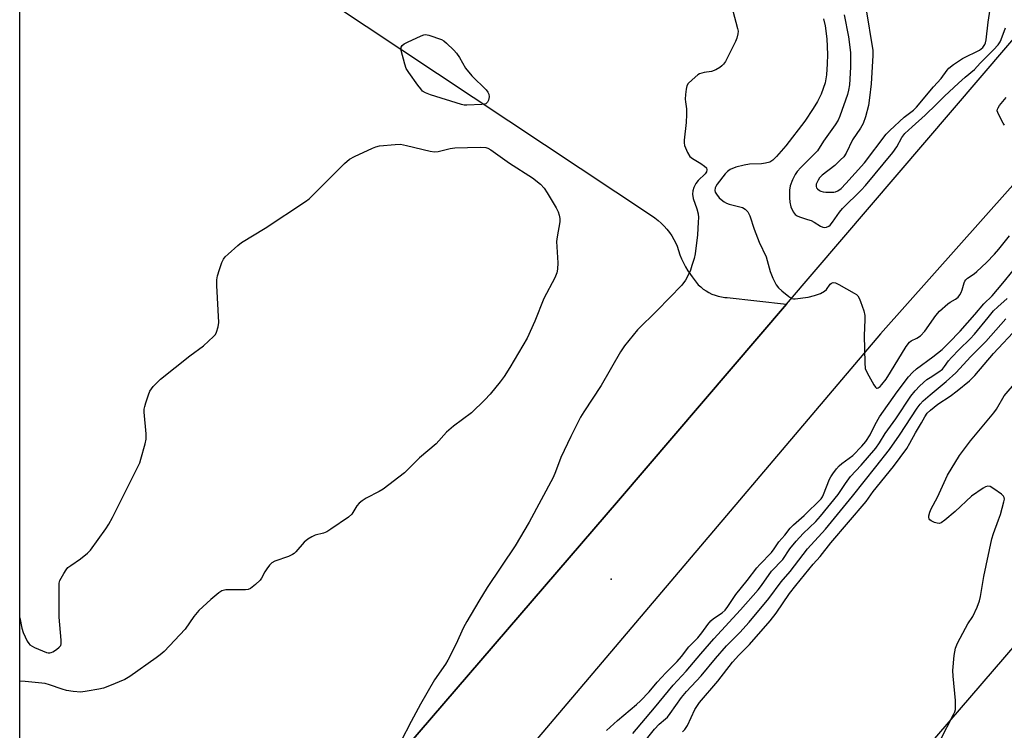
# Model space of a CAD drawing. Units: inches. Extents: x 1183771 to 1189773, y 561456 to 565458.
# Drawn here: x 1183771 to 1184080, y 561931 to 562154 of the extents above; entities that cross this region are included whole.
import ezdxf

# ---------------------------------------------------------------- set-up
doc = ezdxf.new("R2010")
doc.units = ezdxf.units.IN
doc.header["$MEASUREMENT"] = 0
for name, color, linetype in [('ELEV-Spot Elevation', 7, 'Continuous'), ('TRANS-Parking Lot', 4, 'Continuous'), ('TRANS-Road', 130, 'Continuous'), ('Undefined', 1, 'Continuous'), ('UTIL-Permanent Substation', 2, 'Continuous')]:
    doc.layers.add(name, color=color, linetype=linetype)

msp = doc.modelspace()

# ---------------------------------------------------------------- linework, layer by layer
at = {"layer": 'ELEV-Spot Elevation'}
msp.add_point((1183956.71, 561978.81, 353.11), dxfattribs=at)
at = {"layer": 'TRANS-Parking Lot'}
for points in [[(1183771.08, 561785.14), (1183771.1, 562224.03)], [(1183790.24, 562211.94), (1183969.33, 562092.95), (1183970.4, 562092.22), (1183971.43, 562091.41), (1183972.4, 562090.55), (1183973.32, 562089.62), (1183974.18, 562088.64), (1183974.98, 562087.61), (1183975.72, 562086.54), (1183976.38, 562085.42), (1183976.98, 562084.26), (1183977.4, 562083.32), (1183977.77, 562081.96), (1183978.22, 562080.62), (1183978.74, 562079.31), (1183979.33, 562078.03), (1183980, 562076.78), (1183980.73, 562075.58), (1183981.53, 562074.42), (1183982.09, 562073.68), (1183982.67, 562072.81), (1183983.31, 562071.99), (1183984.01, 562071.22), (1183984.77, 562070.51), (1183985.58, 562069.85), (1183986.45, 562069.26), (1183987.35, 562068.74), (1183988.29, 562068.28), (1183989.26, 562067.91), (1183990.26, 562067.6), (1183991.28, 562067.38), (1183992.31, 562067.23), (1183993.03, 562067.17), (1184011.71, 562065.11), (1183958.97, 562003.44), (1183802.94, 561822.01)]]:
    msp.add_lwpolyline(points, dxfattribs=at)
at = {"layer": 'TRANS-Road'}
for points in [[(1183802.94, 561822.01), (1183958.97, 562003.44), (1184011.71, 562065.11), (1184089.87, 562156.49), (1184123.24, 562201.3), (1184124.11, 562214.91), (1184108.66, 562231.09), (1184108.37, 562231.46), (1184124.42, 562251.74), (1184127.8, 562256.69), (1184129.87, 562255), (1184135.69, 562250.01), (1184196.79, 562197.58), (1184354.59, 562062.18)], [(1184449.02, 561941.23), (1184250.2, 562110.19), (1184174.81, 562176.6), (1184172.47, 562178), (1184168.71, 562179.45), (1184164.76, 562180.23), (1184160.74, 562180.31), (1184156.76, 562179.7), (1184152.95, 562178.42), (1184149.42, 562176.5), (1184146.27, 562174), (1184041.16, 562055.75), (1183876.98, 561861.94)]]:
    msp.add_lwpolyline(points, dxfattribs=at)
at = {"layer": 'Undefined'}
for points, elevation in [([(1184036.59, 562158.1), (1184038.77, 562144.71), (1184038.77, 562143.19), (1184038.28, 562134.23), (1184037.78, 562129.85), (1184037.41, 562127.51), (1184036.49, 562123.89), (1184035.76, 562121.83), (1184034.94, 562120.41), (1184032.39, 562116.72), (1184030.36, 562112.53), (1184029.64, 562111.4), (1184028.68, 562110.37), (1184026.81, 562108.6), (1184022.91, 562105.56), (1184022.09, 562104.73), (1184021.58, 562104.04), (1184021.03, 562102.79), (1184020.97, 562102.07), (1184021.14, 562101.65), (1184021.43, 562101.27), (1184022, 562100.78), (1184022.44, 562100.53), (1184023.22, 562100.34), (1184024.06, 562100.27), (1184026.56, 562100.3), (1184027.09, 562100.4), (1184027.75, 562100.65), (1184028.84, 562101.45), (1184030.33, 562103), (1184036.14, 562109.52), (1184042.99, 562118.44), (1184044.12, 562119.58), (1184048.65, 562123.79), (1184051.57, 562126.02), (1184052.52, 562126.92), (1184057.83, 562133.37), (1184060.25, 562135.96), (1184062.06, 562138.54), (1184062.6, 562139.18), (1184064.05, 562140.39), (1184066.95, 562142.25), (1184068.16, 562142.91), (1184071.25, 562144.33), (1184072.22, 562144.87), (1184073.25, 562145.72), (1184073.9, 562146.66), (1184074.11, 562147.2), (1184074.29, 562148.06), (1184074.97, 562153.69), (1184075.78, 562159.08)], 348), ([(1184029.75, 562155.95), (1184031.15, 562149.09), (1184031.8, 562144.11), (1184031.81, 562139.48), (1184031.43, 562133.97), (1184031.19, 562132.33), (1184030.85, 562130.97), (1184028.47, 562124.17), (1184027.92, 562122.9), (1184027, 562121.41), (1184023.34, 562116.23), (1184021.39, 562113.29), (1184020.39, 562112.19), (1184016.18, 562107.96), (1184015.06, 562106.71), (1184014.4, 562105.83), (1184013.52, 562104.09), (1184012.82, 562102.26), (1184012.62, 562100.86), (1184012.59, 562098.54), (1184012.69, 562097.11), (1184013.09, 562095.7), (1184013.77, 562094.1), (1184014.09, 562093.63), (1184014.44, 562093.28), (1184015.07, 562092.83), (1184015.79, 562092.48), (1184018.31, 562091.73), (1184019.39, 562091.32), (1184020.4, 562090.8), (1184022.35, 562089.6), (1184023.09, 562089.27), (1184023.58, 562089.18), (1184024.27, 562089.27), (1184024.92, 562089.55), (1184025.35, 562089.91), (1184026.1, 562090.81), (1184028.35, 562093.98), (1184029.24, 562095.1), (1184035.09, 562100.92), (1184036.47, 562102.38), (1184045.07, 562112.74), (1184046.28, 562114.53), (1184047.89, 562117.43), (1184048.87, 562118.65), (1184051.12, 562120.82), (1184055.2, 562124.43), (1184058.79, 562127.87), (1184061.29, 562130.4), (1184065.62, 562134.47), (1184067.77, 562136.41), (1184070.63, 562138.82), (1184072.51, 562140.81), (1184076.68, 562144.97), (1184078.07, 562146.52), (1184078.7, 562147.44), (1184079.1, 562148.2), (1184080.38, 562151.9)], 350), ([(1184060.04, 561928.29), (1184064.12, 561936.25), (1184064.47, 561937.06), (1184064.7, 561937.88), (1184064.77, 561938.95), (1184064.72, 561940.62), (1184063.96, 561948.28), (1184063.86, 561950.04), (1184064.34, 561954.74), (1184064.7, 561957.06), (1184065.37, 561958.69), (1184067.89, 561963.41), (1184068.63, 561964.69), (1184070.15, 561966.99), (1184071.49, 561969.98), (1184072.26, 561971.92), (1184072.6, 561973.36), (1184073.58, 561979.55), (1184076.17, 561991.43), (1184076.65, 561993.14), (1184078.24, 561997.34), (1184078.79, 561999.05), (1184079.93, 562003.09), (1184080.05, 562003.91), (1184079.98, 562004.41), (1184079.73, 562004.84), (1184079.15, 562005.41), (1184076.79, 562007.17), (1184075.59, 562007.89), (1184074.86, 562007.98), (1184074.13, 562007.71), (1184073.39, 562007.29), (1184069.74, 562004.87), (1184064.62, 561999.99), (1184061.4, 561997.27), (1184060.21, 561996.44), (1184059.71, 561996.27), (1184058.93, 561996.34), (1184058.13, 561996.6), (1184057.12, 561997.07), (1184056.69, 561997.36), (1184056.41, 561997.71), (1184056.32, 561998.15), (1184056.38, 561998.66), (1184056.67, 561999.76), (1184057.09, 562000.85), (1184059.07, 562004.54), (1184062.18, 562011.45), (1184065.93, 562017.61), (1184069.46, 562022.14), (1184076.73, 562031.01), (1184077.54, 562032.18), (1184080.02, 562036.37), (1184083.81, 562040.78)], 362)]:
    msp.add_lwpolyline(points, dxfattribs=dict(at, elevation=elevation))
at = {"layer": 'Undefined', "elevation": 356}
msp.add_lwpolyline([(1183911.41, 562127.56), (1183910.56, 562127.61), (1183909.71, 562127.79), (1183899.96, 562130.84), (1183898.36, 562131.45), (1183897.48, 562132.03), (1183896.9, 562132.66), (1183896.02, 562133.82), (1183893.13, 562137.83), (1183892.38, 562139.06), (1183891.9, 562140.43), (1183890.81, 562144.7), (1183890.75, 562145.25), (1183890.79, 562145.77), (1183891.06, 562146.33), (1183891.69, 562146.83), (1183892.72, 562147.37), (1183897.05, 562149.36), (1183897.86, 562149.65), (1183898.4, 562149.73), (1183899.46, 562149.55), (1183903.4, 562148.2), (1183904.12, 562147.78), (1183905.01, 562147.04), (1183907.34, 562144.81), (1183908.13, 562143.95), (1183909.08, 562142.56), (1183910.97, 562139.24), (1183912.93, 562136.84), (1183917.4, 562132.4), (1183917.94, 562131.7), (1183918.26, 562130.99), (1183918.37, 562130.22), (1183918.17, 562129.2), (1183917.87, 562128.52), (1183917.36, 562128.04), (1183916.88, 562127.88), (1183916.05, 562127.77)], close=True, dxfattribs=at)
at = {"layer": 'Undefined'}
for points in [[(1183994.83, 562157.25, 354), (1183996.34, 562151.65, 354), (1183996.48, 562150.81, 354), (1183996.44, 562149.97, 354), (1183996.11, 562148.6, 354), (1183995.69, 562147.53, 354), (1183992.51, 562141.3, 354), (1183991.93, 562140.46, 354), (1183991.42, 562139.9, 354), (1183990.76, 562139.39, 354), (1183989.52, 562138.7, 354), (1183988.19, 562138.2, 354), (1183985.83, 562137.85, 354), (1183985.07, 562137.66, 354), (1183984.36, 562137.38, 354), (1183983.87, 562137.08, 354), (1183982.08, 562135.58, 354), (1183980.87, 562134.34, 354), (1183980.45, 562133.64, 354), (1183980.18, 562132.58, 354), (1183979.96, 562130.89, 354), (1183979.88, 562129.48, 354), (1183979.94, 562128.64, 354), (1183980.31, 562126.39, 354), (1183980.34, 562124.69, 354), (1183980.21, 562122.14, 354), (1183979.59, 562116.62, 354), (1183979.58, 562115.77, 354), (1183979.73, 562114.92, 354), (1183980.58, 562112.74, 354), (1183981.31, 562111.51, 354), (1183982.14, 562110.82, 354), (1183984.82, 562109.23, 354), (1183986, 562108.42, 354), (1183986.55, 562107.86, 354), (1183986.73, 562107.3, 354), (1183986.56, 562106.68, 354), (1183986.12, 562106.05, 354), (1183983.99, 562103.91, 354), (1183983.27, 562103, 354), (1183982.62, 562101.76, 354), (1183982.32, 562100.71, 354), (1183982.21, 562099.63, 354), (1183982.37, 562098.27, 354), (1183983.55, 562095, 354), (1183983.95, 562093.46, 354), (1183984.04, 562092.34, 354), (1183983.99, 562090.89, 354), (1183983.75, 562086.83, 354), (1183982.99, 562080.88, 354), (1183982.68, 562079.48, 354), (1183982.01, 562077.19, 354), (1183981.55, 562075.77, 354), (1183981.06, 562074.59, 354), (1183979.98, 562072.59, 354), (1183978.88, 562071.05, 354), (1183971.14, 562063.14, 354), (1183964.89, 562057, 354), (1183960.9, 562052.01, 354), (1183959.56, 562050.13, 354), (1183953.52, 562039.57, 354), (1183948.12, 562031.33, 354), (1183947.09, 562029.61, 354), (1183944.06, 562023.59, 354), (1183940.9, 562016.93, 354), (1183939.2, 562012.41, 354), (1183938.46, 562010.66, 354), (1183930.96, 561996.66, 354), (1183926.51, 561989.24, 354), (1183917.79, 561976.18, 354), (1183915.14, 561971.89, 354), (1183911.36, 561965.49, 354), (1183910.35, 561963.61, 354), (1183907.93, 561958.28, 354), (1183905.43, 561953.35, 354), (1183904.67, 561952.11, 354), (1183901.26, 561947.1, 354), (1183896.79, 561939.53, 354), (1183893.86, 561934.11, 354), (1183887.39, 561921.46, 354)], [(1184023.33, 562154.73, 352), (1184023.81, 562152.52, 352), (1184024.37, 562148.44, 352), (1184024.52, 562143.53, 352), (1184024.49, 562140.61, 352), (1184024.25, 562137.07, 352), (1184023.79, 562134.56, 352), (1184022.59, 562131.05, 352), (1184021.45, 562128.75, 352), (1184020.09, 562126.52, 352), (1184017.39, 562122.58, 352), (1184011.48, 562114.82, 352), (1184008.59, 562111.48, 352), (1184007.42, 562110.31, 352), (1184006.47, 562109.72, 352), (1184005.14, 562109.34, 352), (1184003.81, 562109.18, 352), (1184000.06, 562109.08, 352), (1183998.36, 562108.78, 352), (1183995.81, 562108.12, 352), (1183994.05, 562107.35, 352), (1183993.19, 562106.76, 352), (1183992.46, 562106.07, 352), (1183989.9, 562102.79, 352), (1183989.48, 562102.07, 352), (1183989.3, 562101.59, 352), (1183989.21, 562100.82, 352), (1183989.31, 562100.31, 352), (1183989.68, 562099.61, 352), (1183990.53, 562098.53, 352), (1183991.14, 562097.92, 352), (1183992.09, 562097.2, 352), (1183992.88, 562096.79, 352), (1183993.72, 562096.5, 352), (1183997.83, 562095.47, 352), (1183998.76, 562094.89, 352), (1183999.51, 562094.11, 352), (1184000.13, 562092.83, 352), (1184001.54, 562088.7, 352), (1184003.06, 562084.6, 352), (1184005.27, 562079.96, 352), (1184006.55, 562075.38, 352), (1184007.38, 562073.22, 352), (1184008.48, 562071.18, 352), (1184009.17, 562070.26, 352), (1184010.21, 562069.29, 352), (1184012.44, 562067.48, 352), (1184013.38, 562066.92, 352), (1184013.89, 562066.78, 352), (1184014.44, 562066.76, 352), (1184018.48, 562067.34, 352), (1184020.47, 562067.79, 352), (1184022.39, 562068.5, 352), (1184023.66, 562069.14, 352), (1184024.29, 562069.71, 352), (1184025.43, 562071.34, 352), (1184025.78, 562071.66, 352), (1184026.33, 562071.88, 352), (1184027.05, 562071.76, 352), (1184028.07, 562071.29, 352), (1184032.94, 562068.58, 352), (1184033.64, 562068.11, 352), (1184034.04, 562067.73, 352), (1184034.47, 562067.03, 352), (1184034.9, 562065.98, 352), (1184035.92, 562062.97, 352), (1184036.27, 562061.59, 352), (1184036.29, 562060.16, 352), (1184036.03, 562055.22, 352), (1184036.23, 562046.69, 352), (1184036.39, 562044.95, 352), (1184036.65, 562044.13, 352), (1184037.48, 562042.57, 352), (1184039.13, 562039.73, 352), (1184039.59, 562039.07, 352), (1184039.92, 562038.78, 352), (1184040.09, 562038.72, 352), (1184040.46, 562038.8, 352), (1184041.04, 562039.23, 352), (1184041.59, 562039.83, 352), (1184042.92, 562041.6, 352), (1184044.35, 562043.76, 352), (1184049.28, 562051.79, 352), (1184050.29, 562053.19, 352), (1184050.82, 562053.61, 352), (1184052.6, 562054.39, 352), (1184053.69, 562055.12, 352), (1184055.07, 562056.67, 352), (1184058.57, 562061.54, 352), (1184059.7, 562062.92, 352), (1184062.34, 562065.25, 352), (1184063.06, 562065.75, 352), (1184064.67, 562066.64, 352), (1184065.53, 562067.32, 352), (1184066.05, 562068, 352), (1184066.47, 562068.78, 352), (1184066.78, 562069.6, 352), (1184067.41, 562071.85, 352), (1184067.64, 562072.36, 352), (1184067.95, 562072.78, 352), (1184068.53, 562073.28, 352), (1184070.53, 562074.62, 352), (1184071.43, 562075.38, 352), (1184074.43, 562078.22, 352), (1184076.92, 562080.79, 352), (1184078.31, 562082.34, 352), (1184081.64, 562086.53, 352)], [(1184080.11, 562121.29, 352), (1184079.65, 562121.98, 352), (1184078.41, 562124.3, 352), (1184077.95, 562125.32, 352), (1184077.84, 562125.82, 352), (1184077.88, 562126.3, 352), (1184078.1, 562126.77, 352), (1184078.57, 562127.46, 352), (1184080.62, 562130, 352)], [(1183771.09, 561966.57, 356), (1183771.75, 561963.4, 356), (1183772.2, 561962.01, 356), (1183773.46, 561959.33, 356), (1183773.9, 561958.59, 356), (1183774.26, 561958.17, 356), (1183774.93, 561957.69, 356), (1183775.69, 561957.31, 356), (1183779.43, 561955.75, 356), (1183779.95, 561955.61, 356), (1183780.47, 561955.58, 356), (1183780.96, 561955.71, 356), (1183781.45, 561955.93, 356), (1183782.63, 561956.69, 356), (1183783.49, 561957.38, 356), (1183783.95, 561957.98, 356), (1183784.09, 561958.49, 356), (1183784.1, 561959.63, 356), (1183783.49, 561966.79, 356), (1183783.44, 561976.29, 356), (1183783.5, 561977.46, 356), (1183783.69, 561978.29, 356), (1183784.04, 561979.06, 356), (1183784.9, 561980.54, 356), (1183785.68, 561981.74, 356), (1183786.22, 561982.39, 356), (1183787.08, 561983.08, 356), (1183790.12, 561985.11, 356), (1183792.31, 561986.91, 356), (1183793.32, 561987.91, 356), (1183798.1, 561994.58, 356), (1183799.04, 561996.05, 356), (1183800.15, 561998.07, 356), (1183808.25, 562014.19, 356), (1183808.72, 562015.29, 356), (1183809.09, 562016.41, 356), (1183810.46, 562021.26, 356), (1183810.78, 562022.69, 356), (1183810.8, 562024.44, 356), (1183810.16, 562031.21, 356), (1183810.15, 562032.09, 356), (1183810.3, 562032.96, 356), (1183810.63, 562034.1, 356), (1183811.47, 562036.67, 356), (1183811.91, 562037.77, 356), (1183812.38, 562038.52, 356), (1183812.94, 562039.2, 356), (1183815.22, 562041.56, 356), (1183824.41, 562048.87, 356), (1183828.77, 562052.03, 356), (1183831.91, 562054.94, 356), (1183832.46, 562055.57, 356), (1183832.87, 562056.31, 356), (1183833.38, 562057.95, 356), (1183833.56, 562059.39, 356), (1183832.97, 562071.01, 356), (1183832.95, 562072.79, 356), (1183833.16, 562073.95, 356), (1183833.78, 562075.95, 356), (1183834.54, 562078.22, 356), (1183835.05, 562079.27, 356), (1183835.59, 562079.94, 356), (1183836.44, 562080.75, 356), (1183839.53, 562083.5, 356), (1183840.69, 562084.42, 356), (1183848.1, 562088.93, 356), (1183860.74, 562097.33, 356), (1183861.93, 562098.2, 356), (1183862.99, 562099.19, 356), (1183872.98, 562109.26, 356), (1183874.53, 562110.64, 356), (1183876.08, 562111.49, 356), (1183881.73, 562114.12, 356), (1183882.82, 562114.55, 356), (1183883.94, 562114.81, 356), (1183888.85, 562115.28, 356), (1183890.56, 562115.3, 356), (1183892.47, 562114.94, 356), (1183899.84, 562113.09, 356), (1183901.25, 562112.89, 356), (1183902.4, 562113.04, 356), (1183906.13, 562113.97, 356), (1183907.58, 562114.22, 356), (1183915.59, 562114.41, 356), (1183917.34, 562114.29, 356), (1183917.99, 562114.07, 356), (1183918.93, 562113.55, 356), (1183924.81, 562109.42, 356), (1183931.97, 562104.81, 356), (1183934.51, 562102.79, 356), (1183935.61, 562101.55, 356), (1183936.54, 562100.11, 356), (1183939.36, 562095.31, 356), (1183939.99, 562094.1, 356), (1183940.34, 562093.08, 356), (1183940.51, 562092.03, 356), (1183940.51, 562090.91, 356), (1183939.73, 562086.21, 356), (1183939.56, 562084.74, 356), (1183939.91, 562078.04, 356), (1183939.87, 562076.08, 356), (1183939.66, 562074.98, 356), (1183938.95, 562073.39, 356), (1183935.5, 562066.9, 356), (1183932.76, 562059.75, 356), (1183930.29, 562054.39, 356), (1183924.9, 562045.24, 356), (1183923.05, 562042.34, 356), (1183921.87, 562040.7, 356), (1183918.67, 562036.82, 356), (1183917.07, 562035.1, 356), (1183912.85, 562031.01, 356), (1183907.21, 562026.75, 356), (1183904.97, 562024.9, 356), (1183901.75, 562021.3, 356), (1183896.52, 562016.88, 356), (1183892.87, 562013.14, 356), (1183891.8, 562012.17, 356), (1183885.1, 562007.05, 356), (1183883.86, 562006.32, 356), (1183879.79, 562004.17, 356), (1183878.55, 562003.35, 356), (1183877.62, 562002.63, 356), (1183876.86, 562001.76, 356), (1183875.29, 561999.17, 356), (1183874.27, 561998.22, 356), (1183868.67, 561994.42, 356), (1183867.42, 561993.65, 356), (1183866.36, 561993.22, 356), (1183863.82, 561992.57, 356), (1183862.77, 561992.06, 356), (1183861.52, 561991.3, 356), (1183860.37, 561990.41, 356), (1183857.76, 561987.38, 356), (1183857.16, 561986.79, 356), (1183856.71, 561986.46, 356), (1183855.41, 561985.87, 356), (1183851.12, 561984.38, 356), (1183850.19, 561983.93, 356), (1183849.42, 561983.16, 356), (1183848.58, 561982.03, 356), (1183847.98, 561981.06, 356), (1183846.97, 561979.08, 356), (1183846.5, 561978.4, 356), (1183845.05, 561977.04, 356), (1183843.47, 561975.86, 356), (1183842.72, 561975.55, 356), (1183841.89, 561975.43, 356), (1183836.94, 561975.43, 356), (1183835.78, 561975.37, 356), (1183834.53, 561975.05, 356), (1183833.54, 561974.44, 356), (1183831.01, 561972.36, 356), (1183827.32, 561968.95, 356), (1183825.72, 561966.99, 356), (1183823, 561963.05, 356), (1183816.36, 561956.07, 356), (1183815.11, 561955, 356), (1183813.9, 561954.11, 356), (1183805.58, 561948.23, 356), (1183804.07, 561947.29, 356), (1183799.23, 561945.22, 356), (1183797.32, 561944.5, 356), (1183795.92, 561944.19, 356), (1183792.22, 561943.55, 356), (1183790.2, 561943.33, 356), (1183787.82, 561943.49, 356), (1183785.75, 561943.78, 356), (1183784.34, 561944.2, 356), (1183780.46, 561945.61, 356), (1183779.04, 561945.99, 356), (1183772.83, 561946.63, 356), (1183771.09, 561946.7, 356)], [(1183955.22, 561931.21, 354), (1183958.61, 561934.35, 354), (1183964.62, 561939.36, 354), (1183965.86, 561940.52, 354), (1183968.56, 561943.43, 354), (1183971.11, 561946.41, 354), (1183973.78, 561949.35, 354), (1183977.42, 561952.88, 354), (1183978.72, 561954.46, 354), (1183981.08, 561957.53, 354), (1183983.82, 561960.37, 354), (1183985.16, 561961.87, 354), (1183987.05, 561964.54, 354), (1183987.95, 561965.63, 354), (1183988.83, 561966.38, 354), (1183991.51, 561968.21, 354), (1183992.44, 561969.06, 354), (1183993.29, 561970.15, 354), (1183995.82, 561973.97, 354), (1183999.39, 561978.31, 354), (1184002.39, 561982.32, 354), (1184003.35, 561983.41, 354), (1184007.03, 561987.16, 354), (1184007.86, 561988.29, 354), (1184009.24, 561990.43, 354), (1184011.18, 561992.6, 354), (1184012.88, 561994.8, 354), (1184013.89, 561995.83, 354), (1184017.22, 561998.74, 354), (1184022.58, 562003.99, 354), (1184022.97, 562004.56, 354), (1184023.33, 562005.29, 354), (1184025.19, 562010.14, 354), (1184025.58, 562010.89, 354), (1184026.21, 562011.84, 354), (1184027.42, 562013.44, 354), (1184028.17, 562014.29, 354), (1184029.08, 562015.06, 354), (1184031.39, 562016.72, 354), (1184032.49, 562017.62, 354), (1184035.29, 562020.5, 354), (1184036.62, 562022, 354), (1184037.93, 562024.09, 354), (1184039.48, 562027.33, 354), (1184040.89, 562029.77, 354), (1184046.41, 562037.56, 354), (1184050.02, 562042.31, 354), (1184051.27, 562043.68, 354), (1184052.46, 562044.75, 354), (1184057.64, 562048.54, 354), (1184060.53, 562050.92, 354), (1184062.66, 562052.97, 354), (1184066.2, 562056.67, 354), (1184070.78, 562061.81, 354), (1184073.61, 562065.17, 354), (1184076.18, 562067.75, 354), (1184079.62, 562071.67, 354), (1184082.84, 562075.68, 354)], [(1183963.48, 561930.34, 356), (1183970.29, 561938.4, 356), (1183976.08, 561945.46, 356), (1183980.19, 561949.88, 356), (1183984.79, 561955.3, 356), (1183988.9, 561960, 356), (1183997.27, 561969.17, 356), (1184002.75, 561975.36, 356), (1184003.82, 561976.73, 356), (1184006.97, 561981.22, 356), (1184010.53, 561984.89, 356), (1184012.77, 561988.28, 356), (1184014.73, 561990.71, 356), (1184016.94, 561993.09, 356), (1184020.86, 561996.82, 356), (1184022.36, 561998.5, 356), (1184027.86, 562005.3, 356), (1184030.21, 562008.82, 356), (1184031.81, 562010.95, 356), (1184035.14, 562014.5, 356), (1184039.71, 562019.91, 356), (1184040.86, 562021.55, 356), (1184042.66, 562024.48, 356), (1184045.99, 562029.14, 356), (1184050.71, 562036.23, 356), (1184052.03, 562037.93, 356), (1184053.48, 562039.47, 356), (1184055.76, 562041.4, 356), (1184056.73, 562042.09, 356), (1184059.51, 562043.82, 356), (1184060.6, 562044.67, 356), (1184061.29, 562045.48, 356), (1184062.57, 562047.32, 356), (1184063.44, 562048.36, 356), (1184065.84, 562050.82, 356), (1184069.34, 562054.17, 356), (1184070.73, 562055.67, 356), (1184074.95, 562060.96, 356), (1184076.69, 562062.97, 356), (1184078.04, 562064.3, 356), (1184080.92, 562066.83, 356)], [(1183966.22, 561926.54, 358), (1183970.28, 561931.61, 358), (1183971.78, 561933.2, 358), (1183973.75, 561934.88, 358), (1183974.33, 561935.47, 358), (1183975.23, 561936.63, 358), (1183978.73, 561941.6, 358), (1183980.26, 561943.48, 358), (1183984.89, 561948.41, 358), (1183989.36, 561953.88, 358), (1183992.85, 561957.83, 358), (1183996.99, 561962.05, 358), (1183999.92, 561965.3, 358), (1184006.11, 561972.69, 358), (1184009.97, 561977.94, 358), (1184012.88, 561981.21, 358), (1184018.24, 561988.24, 358), (1184023.88, 561994.46, 358), (1184032.35, 562004.78, 358), (1184039.74, 562013.98, 358), (1184043.98, 562019.46, 358), (1184047.16, 562023.96, 358), (1184052.65, 562032.43, 358), (1184053.6, 562033.71, 358), (1184054.59, 562034.71, 358), (1184056.77, 562036.68, 358), (1184061.78, 562040.8, 358), (1184064.78, 562043.55, 358), (1184069.51, 562048.66, 358), (1184074.26, 562053.42, 358), (1184080.53, 562060.46, 358)], [(1183979.05, 561930.81, 360), (1183979.81, 561931.55, 360), (1183980.59, 561932.77, 360), (1183982.91, 561937.79, 360), (1183984.43, 561940.06, 360), (1183990.14, 561946.74, 360), (1183994.79, 561952.69, 360), (1183996.75, 561954.89, 360), (1184000.09, 561958.27, 360), (1184006.57, 561965.7, 360), (1184008.43, 561968.09, 360), (1184012.67, 561974.23, 360), (1184014.57, 561976.74, 360), (1184020.04, 561983.42, 360), (1184022.22, 561985.91, 360), (1184025.56, 561990.21, 360), (1184036.64, 562003.14, 360), (1184038.84, 562006.29, 360), (1184045.27, 562014.17, 360), (1184049.4, 562019.76, 360), (1184050.44, 562021.43, 360), (1184052.14, 562024.69, 360), (1184054.03, 562027.84, 360), (1184055.07, 562029.77, 360), (1184055.83, 562030.86, 360), (1184056.9, 562031.86, 360), (1184059.19, 562033.71, 360), (1184063.08, 562036.21, 360), (1184065.28, 562037.86, 360), (1184069.08, 562040.98, 360), (1184070.82, 562042.7, 360), (1184076.66, 562049.56, 360), (1184084.28, 562057.73, 360)]]:
    msp.add_polyline3d(points, dxfattribs=at)
at = {"layer": 'UTIL-Permanent Substation'}
msp.add_polyline3d([(1184478.07, 561776.35, 0), (1184460.73, 561755.7, 0), (1184209.5, 561456.56, 0), (1183771.06, 561456.61, 0), (1183771.07, 561594.92, 0), (1183869.96, 561709.88, 0), (1183899.02, 561743.65, 0), (1183919.11, 561767.01, 0), (1184199.25, 562092.64, 0), (1184491.37, 561851.55, 0), (1184517.95, 561824.54, 0), (1184490.21, 561791.02, 0)], close=True, dxfattribs=at)

doc.saveas('drawing.dxf')
